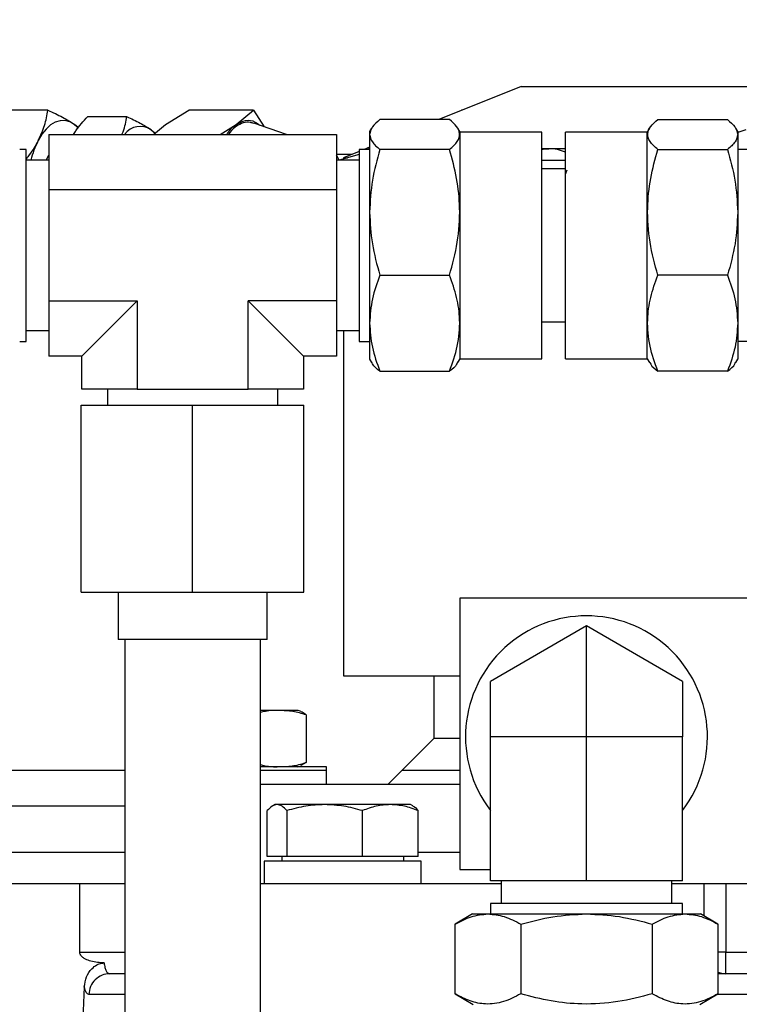
# Model space of a CAD drawing. Extents: x -1917 to 561, y -409 to 1119.
# Drawn here: x -1476 to -1471, y 349 to 355 of the extents above; entities that cross this region are included whole.
import ezdxf

# ---------------------------------------------------------------- set-up
doc = ezdxf.new("R2010")
doc.units = 0
doc.header["$LTSCALE"] = 0.25
doc.header["$MEASUREMENT"] = 0
doc.layers.get('DEFPOINTS').update_dxf_attribs({"linetype": 'CONTINUOUS'})
for name, color, linetype in [('DIM', 11, 'CONTINUOUS'), ('FEEDBACK_INPUT_SHAFT', 200, 'CONTINUOUS'), ('OBJECT', 1, 'CONTINUOUS')]:
    doc.layers.add(name, color=color, linetype=linetype)
doc.styles.add('SIMP', font='SIMPLEX.SHX')
doc.dimstyles.new('FAB', dxfattribs={"dimscale": 0, "dimtxt": 0.1563, "dimasz": 0.18, "dimexe": 0.125, "dimexo": 0.0625, "dimgap": 0.09, "dimtad": 0, "dimtih": 1, "dimtoh": 1, "dimdec": 4, "dimzin": 4, "dimdsep": 46, "dimlunit": 5, "dimtxsty": 'SIMP', "dimcen": 0, "dimclrd": 256, "dimclre": 256, "dimclrt": 256, "dimadec": 0, "dimazin": 0, "dimtfac": 1, "dimtdec": 4, "dimtofl": 0, "dimtmove": 0, "dimatfit": 3, "dimfxl": 0, "dimtolj": 1, "dimtzin": 4, "dimarcsym": 0})

# ---------------------------------------------------------------- blocks, each defined once
blk = doc.blocks.new('*D62')
at = {"layer": 'DEFPOINTS', "color": 0}
for p in [(-1281.8926, 352.7079), (-1507.7824, 200.0983), (-1281.8926, 168.1968)]:
    blk.add_point(p, dxfattribs=at)
at = {"layer": 'DIM', "lineweight": -2}
for p, q in [((-1281.8926, 351.4579), (-1281.8926, 165.6968)), ((-1507.7824, 198.8483), (-1507.7824, 165.6968)), ((-1504.1824, 168.1968), (-1400.1605, 168.1968)), ((-1285.4926, 168.1968), (-1369.6173, 168.1968))]:
    blk.add_line(p, q, dxfattribs=at)
at = {"layer": 'DIM'}
for points in [[(-1504.1824, 168.7968), (-1504.1824, 167.5968), (-1507.7824, 168.1968)], [(-1285.4926, 168.7968), (-1285.4926, 167.5968), (-1281.8926, 168.1968)]]:
    blk.add_solid(points, dxfattribs=at)
at = {"layer": 'DIM', "insert": (-1384.8889, 168.1968), "char_height": 3.126, "attachment_point": 5, "style": 'SIMP'}
blk.add_mtext('\\A1;226 [5738]', dxfattribs=at)
blk = doc.blocks.new('*D47')
at = {"layer": 'DEFPOINTS', "color": 0}
for p in [(-1452.9488, 365.2104), (-1471.3167, 353.4526), (-1452.9488, 345.9784)]:
    blk.add_point(p, dxfattribs=at)
at = {"layer": 'DIM', "lineweight": -2}
for p, q in [((-1471.3167, 354.7026), (-1471.3167, 367.7104)), ((-1452.9488, 347.2284), (-1452.9488, 367.7104)), ((-1471.3167, 365.2104), (-1474.9167, 365.2104)), ((-1456.5488, 365.2104), (-1467.7167, 365.2104))]:
    blk.add_line(p, q, dxfattribs=at)
at = {"layer": 'DIM'}
for points in [[(-1467.7167, 365.8104), (-1467.7167, 364.6104), (-1471.3167, 365.2104)], [(-1456.5488, 365.8104), (-1456.5488, 364.6104), (-1452.9488, 365.2104)]]:
    blk.add_solid(points, dxfattribs=at)
at = {"layer": 'DIM', "insert": (-1486.9134, 365.2104), "char_height": 3.126, "attachment_point": 5, "style": 'SIMP'}
blk.add_mtext('\\A1;18 [467]', dxfattribs=at)

msp = doc.modelspace()

# ---------------------------------------------------------------- linework, layer by layer
at = {"layer": 'FEEDBACK_INPUT_SHAFT'}
msp.add_line((-1473.0908, 354.80705), (-1473.09584, 354.80705), dxfattribs=at)
at = {"layer": 'OBJECT'}
for p, q in [((-1472.72697, 354.95258), (-1473.23583, 354.74903)), ((-1475.64525, 354.80705), (-1476.1114, 354.80705)), ((-1474.92033, 354.71838), (-1474.77723, 354.80786)), ((-1474.3776, 354.80786), (-1474.77723, 354.80786)), ((-1474.48502, 354.71838), (-1474.3776, 354.80786)), ((-1474.3776, 354.80786), (-1474.31276, 354.70446)), ((-1475.45847, 354.70066), (-1475.48125, 354.71947)), ((-1475.48125, 354.71947), (-1475.45667, 354.69902)), ((-1475.4, 354.7677), (-1475.15987, 354.7677)), ((-1474.99391, 354.6571), (-1474.92033, 354.71838)), ((-1474.58303, 354.6571), (-1474.48502, 354.71838)), ((-1474.17515, 354.6571), (-1474.37665, 354.72645)), ((-1473.16927, 354.74903), (-1473.59895, 354.74903)), ((-1471.88533, 354.74903), (-1471.45565, 354.74903)), ((-1475.64013, 354.6571), (-1475.64014, 354.31537)), ((-1475.64013, 354.6571), (-1473.86639, 354.6571)), ((-1475.00758, 354.68639), (-1474.98585, 354.66836)), ((-1475.00758, 354.68639), (-1474.98315, 354.66606)), ((-1473.86639, 354.6571), (-1473.8664, 354.31537)), ((-1473.65011, 354.69544), (-1473.66164, 354.67547)), ((-1473.10456, 354.67196), (-1473.11811, 354.69545)), ((-1472.60012, 354.67196), (-1473.10456, 354.67196)), ((-1471.95004, 354.67196), (-1472.45448, 354.67196)), ((-1471.93648, 354.69545), (-1471.95004, 354.67196)), ((-1471.39296, 354.67547), (-1471.40448, 354.69544)), ((-1471.34303, 354.68679), (-1471.39296, 354.66961)), ((-1475.77941, 354.56553), (-1475.81905, 354.56554)), ((-1475.65611, 354.49896), (-1475.64013, 354.52922)), ((-1473.77149, 354.53477), (-1473.86639, 354.53477)), ((-1473.72712, 354.53462), (-1473.84883, 354.49896)), ((-1473.72712, 354.55252), (-1473.82358, 354.51393)), ((-1473.66163, 354.56554), (-1473.72713, 354.56553)), ((-1473.66164, 354.57871), (-1473.69457, 354.56554)), ((-1473.66164, 354.57484), (-1473.67115, 354.56554)), ((-1473.16927, 354.5654), (-1473.59895, 354.5654)), ((-1472.5564, 354.56959), (-1472.60011, 354.56959)), ((-1472.45448, 354.56959), (-1472.5564, 354.56959)), ((-1471.88533, 354.5654), (-1471.45565, 354.5654)), ((-1471.19008, 354.56458), (-1471.39296, 354.56458)), ((-1475.64014, 354.49896), (-1475.77941, 354.49896)), ((-1473.72713, 354.49896), (-1473.86639, 354.49896)), ((-1473.82358, 354.51393), (-1473.82358, 354.50636)), ((-1473.72712, 354.50265), (-1473.72989, 354.49896)), ((-1472.60011, 354.49995), (-1472.45449, 354.49995)), ((-1472.45448, 354.44474), (-1472.60011, 354.44474)), ((-1472.45347, 354.41305), (-1472.44458, 354.4389)), ((-1473.8664, 354.31537), (-1475.64014, 354.31537)), ((-1475.64014, 354.31537), (-1475.64013, 353.6319)), ((-1473.8664, 354.31537), (-1473.86639, 353.6319)), ((-1473.59895, 353.79), (-1473.16927, 353.79)), ((-1471.45565, 353.79), (-1471.88533, 353.79)), ((-1475.64013, 353.6319), (-1475.64014, 353.29017)), ((-1475.64013, 353.6319), (-1475.095, 353.6319)), ((-1475.43674, 353.29017), (-1475.095, 353.6319)), ((-1475.095, 353.6319), (-1475.095, 353.08676)), ((-1473.86639, 353.6319), (-1474.41153, 353.6319)), ((-1474.41153, 353.08676), (-1474.41153, 353.6319)), ((-1474.41153, 353.6319), (-1474.0698, 353.29017)), ((-1473.86639, 353.6319), (-1473.86639, 353.29017)), ((-1472.60012, 353.50253), (-1472.45449, 353.50253)), ((-1475.77941, 353.44831), (-1475.64014, 353.44831)), ((-1473.86639, 353.44831), (-1473.72712, 353.44831)), ((-1473.82358, 353.44831), (-1473.82358, 351.32059)), ((-1475.81905, 353.38174), (-1475.77941, 353.38174)), ((-1473.72713, 353.38174), (-1473.66163, 353.38174)), ((-1471.39296, 353.38269), (-1471.19008, 353.38269)), ((-1475.43674, 353.29017), (-1475.64014, 353.29017)), ((-1475.43673, 353.08676), (-1475.43674, 353.29017)), ((-1473.86639, 353.29017), (-1474.0698, 353.29017)), ((-1474.0698, 353.29017), (-1474.0698, 353.08676)), ((-1473.66164, 353.2718), (-1473.65011, 353.25184)), ((-1473.11811, 353.25183), (-1473.10455, 353.27531)), ((-1473.10455, 353.27531), (-1472.60011, 353.27531)), ((-1472.45448, 353.27531), (-1471.95004, 353.27531)), ((-1471.95004, 353.27531), (-1471.93648, 353.25182)), ((-1471.40448, 353.25184), (-1471.39296, 353.2718)), ((-1473.59895, 353.19824), (-1473.16927, 353.19824)), ((-1471.45565, 353.19824), (-1471.88533, 353.19824)), ((-1475.095, 353.08676), (-1475.43673, 353.08676)), ((-1475.27859, 353.08676), (-1475.27859, 352.98868)), ((-1475.095, 353.08676), (-1474.41153, 353.08676)), ((-1474.0698, 353.08676), (-1474.41153, 353.08676)), ((-1474.22794, 352.98868), (-1474.22794, 353.08676)), ((-1475.43978, 351.83552), (-1475.43978, 352.98868)), ((-1475.43978, 352.98868), (-1475.4394, 352.98868)), ((-1475.4394, 351.83552), (-1475.4394, 352.98868)), ((-1475.4394, 352.98868), (-1474.75288, 352.98868)), ((-1474.75289, 351.83552), (-1474.75288, 352.98868)), ((-1474.75288, 352.98868), (-1474.06675, 352.98868)), ((-1474.06675, 351.83552), (-1474.06675, 352.98868)), ((-1475.43978, 351.83552), (-1475.4394, 351.83552)), ((-1475.4394, 351.83552), (-1474.75289, 351.83552)), ((-1475.21286, 351.83552), (-1475.21286, 351.54526)), ((-1474.75289, 351.83552), (-1474.06675, 351.83552)), ((-1474.29367, 351.54526), (-1474.29367, 351.83552)), ((-1473.10563, 351.79871), (-1473.10564, 350.12747)), ((-1470.9003, 351.79871), (-1473.10563, 351.79871)), ((-1472.32504, 351.62806), (-1472.91693, 351.28632)), ((-1471.73313, 351.28632), (-1472.32504, 351.62806)), ((-1475.17107, 351.54526), (-1475.17108, 343.01121)), ((-1474.33545, 343.01121), (-1474.33545, 351.54526)), ((-1473.2665, 351.32059), (-1473.2665, 350.93497)), ((-1474.05253, 351.08001), (-1474.05254, 350.78754)), ((-1473.2665, 350.93497), (-1473.54762, 350.65384)), ((-1472.91693, 350.05772), (-1472.91693, 350.94459)), ((-1472.32503, 350.94459), (-1472.91693, 350.94459)), ((-1472.32503, 350.05772), (-1472.32503, 350.94459)), ((-1471.73313, 350.94459), (-1472.32503, 350.94459)), ((-1471.73313, 350.05772), (-1471.73313, 350.94459)), ((-1474.05254, 350.78754), (-1474.08597, 350.76754)), ((-1473.92832, 350.65384), (-1473.92832, 350.75969)), ((-1474.33545, 350.65384), (-1473.10564, 350.65384)), ((-1474.24574, 350.52719), (-1474.26, 350.51896)), ((-1473.39585, 350.51896), (-1473.41012, 350.52719)), ((-1474.29299, 350.20687), (-1474.29298, 350.48987)), ((-1474.17162, 350.48987), (-1474.17163, 350.20687)), ((-1473.70657, 350.20687), (-1473.70657, 350.48987)), ((-1473.36287, 350.20687), (-1473.36287, 350.48987)), ((-1480.23001, 350.23293), (-1475.17107, 350.23293)), ((-1473.36287, 350.23293), (-1473.10564, 350.23293)), ((-1474.31123, 350.17901), (-1474.31123, 350.03974)), ((-1474.17163, 350.20687), (-1474.29299, 350.20687)), ((-1474.20396, 350.20687), (-1474.20396, 350.17901)), ((-1473.70657, 350.20687), (-1474.17163, 350.20687)), ((-1473.36287, 350.20687), (-1473.70657, 350.20687)), ((-1473.4519, 350.17901), (-1473.4519, 350.20687)), ((-1473.34383, 350.03974), (-1473.34383, 350.17901)), ((-1473.10564, 350.12747), (-1472.91693, 350.12747)), ((-1475.44873, 349.61858), (-1475.44872, 350.03974)), ((-1475.17107, 350.03974), (-1475.44872, 350.03974)), ((-1472.32503, 350.05772), (-1472.91693, 350.05772)), ((-1472.85036, 350.05772), (-1472.85036, 349.91845)), ((-1471.73313, 350.05772), (-1472.32503, 350.05772)), ((-1471.79971, 349.91845), (-1471.79971, 350.05772)), ((-1471.59942, 349.83924), (-1471.59942, 350.03974)), ((-1468.92883, 350.03974), (-1471.46596, 350.03974)), ((-1471.46596, 350.03974), (-1471.46596, 349.61858)), ((-1472.91693, 349.91845), (-1472.91693, 349.85296)), ((-1471.73314, 349.85296), (-1471.73314, 349.91845)), ((-1473.02687, 349.85296), (-1473.13545, 349.79028)), ((-1471.51463, 349.79028), (-1471.6232, 349.85296)), ((-1473.13545, 349.36059), (-1473.13545, 349.79028)), ((-1472.73024, 349.79028), (-1472.73024, 349.36059)), ((-1471.91983, 349.79028), (-1471.91983, 349.36059)), ((-1471.51463, 349.79028), (-1471.51463, 349.36059)), ((-1475.44873, 349.61858), (-1475.17107, 349.61858)), ((-1471.46596, 349.61858), (-1468.89818, 349.61858)), ((-1475.17107, 349.48489), (-1475.26271, 349.48489)), ((-1475.42075, 349.40318), (-1475.44524, 348.86987)), ((-1473.13545, 349.36059), (-1473.02336, 349.29588)), ((-1471.62671, 349.29588), (-1471.51463, 349.36059))]:
    msp.add_line(p, q, dxfattribs=at)
at = {"layer": 'OBJECT', "flags": 128}
for points in [[(-1472.72697, 354.95258), (-1472.71924, 354.95258), (-1472.69615, 354.95258), (-1472.65794, 354.95258), (-1472.60504, 354.95258), (-1472.53803, 354.95258), (-1472.45763, 354.95258), (-1472.36474, 354.95258), (-1472.26036, 354.95258), (-1472.14564, 354.95258), (-1472.02184, 354.95258), (-1471.89032, 354.95258), (-1471.75251, 354.95258), (-1471.60992, 354.95258), (-1471.46412, 354.95258), (-1471.31671, 354.95258)], [(-1475.48125, 354.71947), (-1475.51025, 354.73531), (-1475.53997, 354.74295), (-1475.5699, 354.74226), (-1475.59953, 354.73325), (-1475.62837, 354.71608), (-1475.6559, 354.69105), (-1475.68165, 354.65857), (-1475.7052, 354.61921)], [(-1473.66164, 354.67547), (-1473.66163, 354.67213), (-1473.66164, 354.65721)], [(-1473.66164, 354.65721), (-1473.66164, 354.63061), (-1473.66164, 354.59276), (-1473.66164, 354.54432), (-1473.66164, 354.48612), (-1473.66164, 354.41914), (-1473.66163, 354.34455), (-1473.66164, 354.2636), (-1473.66164, 354.1777)], [(-1473.10455, 354.48355), (-1473.10456, 354.54897), (-1473.10455, 354.60153), (-1473.10455, 354.64007), (-1473.10456, 354.66372), (-1473.10456, 354.67195), (-1473.10456, 354.67196)], [(-1472.60011, 354.48355), (-1472.60011, 354.54897), (-1472.60011, 354.60153), (-1472.60011, 354.64007), (-1472.60012, 354.66372), (-1472.60012, 354.67196), (-1472.60012, 354.67196)], [(-1472.45448, 354.48355), (-1472.45449, 354.54897), (-1472.45448, 354.60153), (-1472.45448, 354.64007), (-1472.45448, 354.66372), (-1472.45448, 354.67196), (-1472.45448, 354.67196)], [(-1471.95004, 354.48355), (-1471.95004, 354.54897), (-1471.95004, 354.60153), (-1471.95004, 354.64007), (-1471.95004, 354.66372), (-1471.95003, 354.67196), (-1471.95004, 354.67196)], [(-1471.39296, 354.67547), (-1471.39295, 354.67213), (-1471.39296, 354.65721)], [(-1471.39296, 354.65721), (-1471.39295, 354.63061), (-1471.39296, 354.59276), (-1471.39296, 354.54432), (-1471.39296, 354.48612), (-1471.39296, 354.41914), (-1471.39295, 354.34455), (-1471.39296, 354.2636), (-1471.39296, 354.1777)], [(-1475.77941, 353.38174), (-1475.77941, 353.38981), (-1475.77941, 353.41381), (-1475.77941, 353.45308), (-1475.77941, 353.50654), (-1475.7794, 353.57275), (-1475.77941, 353.6499), (-1475.7794, 353.73587), (-1475.77941, 353.82833), (-1475.77941, 353.92476), (-1475.77941, 354.02251), (-1475.7794, 354.11894), (-1475.77941, 354.2114), (-1475.77941, 354.29737), (-1475.77941, 354.37452), (-1475.77941, 354.44073), (-1475.7794, 354.4942), (-1475.7794, 354.53346), (-1475.7794, 354.55746), (-1475.77941, 354.56553), (-1475.77941, 354.56553)], [(-1473.84919, 354.49806), (-1473.85832, 354.51597), (-1473.86639, 354.52968)], [(-1473.72713, 354.56553), (-1473.72712, 354.55746), (-1473.72712, 354.53346), (-1473.72712, 354.4942), (-1473.72712, 354.44073), (-1473.72713, 354.37452), (-1473.72712, 354.29737), (-1473.72713, 354.2114), (-1473.72712, 354.11894), (-1473.72712, 354.02252), (-1473.72713, 353.92476), (-1473.72712, 353.82833), (-1473.72712, 353.73587), (-1473.72712, 353.6499), (-1473.72712, 353.57275), (-1473.72712, 353.50654), (-1473.72712, 353.45308), (-1473.72713, 353.41381), (-1473.72712, 353.38981), (-1473.72713, 353.38174), (-1473.72713, 353.38174)], [(-1472.60012, 354.56565), (-1472.59252, 354.56691), (-1472.5564, 354.56959)], [(-1473.82358, 354.51393), (-1473.8216, 354.51393), (-1473.80587, 354.51393), (-1473.79772, 354.51393)], [(-1473.10455, 353.27531), (-1473.10456, 353.28268), (-1473.10456, 353.30548), (-1473.10456, 353.34321), (-1473.10456, 353.39501), (-1473.10456, 353.45974), (-1473.10456, 353.53596), (-1473.10455, 353.62195), (-1473.10455, 353.71579), (-1473.10456, 353.8154), (-1473.10456, 353.91854), (-1473.10456, 354.02291), (-1473.10456, 354.12618), (-1473.10456, 354.22604), (-1473.10455, 354.32027), (-1473.10456, 354.40675), (-1473.10455, 354.48355)], [(-1472.60011, 353.27531), (-1472.60011, 353.28268), (-1472.60011, 353.30548), (-1472.60012, 353.3432), (-1472.60011, 353.39501), (-1472.60011, 353.45975), (-1472.60012, 353.53596), (-1472.60011, 353.62195), (-1472.60011, 353.71579), (-1472.60011, 353.8154), (-1472.60011, 353.91854), (-1472.60012, 354.02291), (-1472.60011, 354.12618), (-1472.60011, 354.22604), (-1472.60011, 354.32027), (-1472.60012, 354.40675), (-1472.60011, 354.48355)], [(-1472.45448, 353.27531), (-1472.45448, 353.28268), (-1472.45448, 353.30548), (-1472.45448, 353.3432), (-1472.45449, 353.39501), (-1472.45448, 353.45975), (-1472.45449, 353.53596), (-1472.45448, 353.62195), (-1472.45448, 353.71579), (-1472.45449, 353.8154), (-1472.45448, 353.91854), (-1472.45449, 354.02291), (-1472.45448, 354.12618), (-1472.45449, 354.22604), (-1472.45448, 354.32027), (-1472.45448, 354.40675), (-1472.45448, 354.48355)], [(-1471.95004, 353.27531), (-1471.95004, 353.28268), (-1471.95004, 353.30548), (-1471.95004, 353.34321), (-1471.95004, 353.39501), (-1471.95004, 353.45975), (-1471.95004, 353.53596), (-1471.95004, 353.62195), (-1471.95004, 353.71579), (-1471.95004, 353.8154), (-1471.95004, 353.91854), (-1471.95004, 354.02291), (-1471.95004, 354.12618), (-1471.95004, 354.22604), (-1471.95004, 354.32027), (-1471.95004, 354.40675), (-1471.95004, 354.48355)], [(-1473.66164, 354.1777), (-1473.66164, 354.0883), (-1473.66164, 353.99694), (-1473.66164, 353.90519), (-1473.66164, 353.8146), (-1473.66164, 353.72674), (-1473.66164, 353.6431), (-1473.66164, 353.56511), (-1473.66164, 353.49412)], [(-1471.39296, 354.1777), (-1471.39296, 354.0883), (-1471.39296, 353.99694), (-1471.39296, 353.90519), (-1471.39296, 353.8146), (-1471.39296, 353.72674), (-1471.39296, 353.6431), (-1471.39296, 353.56511), (-1471.39296, 353.49412)], [(-1473.66164, 353.49412), (-1473.66164, 353.43133), (-1473.66164, 353.37782), (-1473.66163, 353.3345), (-1473.66163, 353.30212), (-1473.66164, 353.28123), (-1473.66164, 353.27219), (-1473.66164, 353.2718)], [(-1471.39296, 353.49412), (-1471.39296, 353.43133), (-1471.39296, 353.37782), (-1471.39295, 353.3345), (-1471.39295, 353.30212), (-1471.39296, 353.28123), (-1471.39296, 353.27219), (-1471.39296, 353.2718)], [(-1472.32503, 350.94459), (-1472.32503, 351.05151), (-1472.32504, 351.15579), (-1472.32503, 351.25488), (-1472.32503, 351.34632), (-1472.32503, 351.42787), (-1472.32503, 351.49753), (-1472.32504, 351.55356), (-1472.32503, 351.5946), (-1472.32503, 351.61964), (-1472.32504, 351.62806)], [(-1474.29367, 351.54526), (-1474.29572, 351.54526), (-1474.31145, 351.54526), (-1474.34223, 351.54526), (-1474.38701, 351.54526), (-1474.44426, 351.54526), (-1474.51204, 351.54526), (-1474.58802, 351.54526), (-1474.66964, 351.54526), (-1474.7541, 351.54526), (-1474.83854, 351.54526), (-1474.92007, 351.54526), (-1474.99592, 351.54526), (-1475.06351, 351.54526), (-1475.12053, 351.54526), (-1475.16504, 351.54526), (-1475.19554, 351.54526), (-1475.21097, 351.54526), (-1475.21286, 351.54526)], [(-1473.82358, 351.32059), (-1473.81905, 351.32059), (-1473.79916, 351.32059), (-1473.76357, 351.32059), (-1473.71249, 351.32059), (-1473.64627, 351.32059), (-1473.5653, 351.32059), (-1473.47011, 351.32059), (-1473.3613, 351.32059), (-1473.23955, 351.32059), (-1473.10564, 351.32059)], [(-1472.91693, 350.94459), (-1472.91693, 351.01126), (-1472.91693, 351.07537), (-1472.91693, 351.13445), (-1472.91693, 351.18623), (-1472.91693, 351.22873), (-1472.91694, 351.26031), (-1472.91693, 351.27976), (-1472.91693, 351.28632)], [(-1471.73313, 351.28632), (-1471.73314, 351.27976), (-1471.73313, 351.26031), (-1471.73313, 351.22873), (-1471.73314, 351.18623), (-1471.73313, 351.13445), (-1471.73313, 351.07537), (-1471.73314, 351.01126), (-1471.73313, 350.94459)], [(-1474.10656, 351.10786), (-1474.11362, 351.10786), (-1474.13625, 351.10786), (-1474.17364, 351.10786), (-1474.22434, 351.10786), (-1474.28639, 351.10786), (-1474.33545, 351.10786)], [(-1473.10564, 350.93497), (-1473.1174, 350.93497), (-1473.17266, 350.93497), (-1473.21719, 350.93497), (-1473.2484, 350.93497), (-1473.26447, 350.93497), (-1473.2665, 350.93497)], [(-1476.46249, 350.74008), (-1475.17107, 350.74007)], [(-1473.92832, 350.75969), (-1473.93033, 350.75969), (-1473.94641, 350.75969), (-1473.97815, 350.75969), (-1474.02465, 350.75969), (-1474.08466, 350.75969), (-1474.15655, 350.75969), (-1474.23835, 350.75969), (-1474.32783, 350.75969), (-1474.33545, 350.75969)], [(-1474.33545, 350.74005), (-1473.92832, 350.74005)], [(-1473.46142, 350.74004), (-1473.10564, 350.74004)], [(-1474.2323, 350.52719), (-1474.24257, 350.52719), (-1474.24574, 350.52719)], [(-1473.9391, 350.52719), (-1473.99072, 350.52719), (-1474.03955, 350.52719), (-1474.08477, 350.52719), (-1474.12558, 350.52719), (-1474.16131, 350.52719), (-1474.19132, 350.52719), (-1474.21513, 350.52719), (-1474.2323, 350.52719)], [(-1473.53472, 350.52719), (-1473.57609, 350.52719), (-1473.62175, 350.52719), (-1473.67094, 350.52719), (-1473.72283, 350.52719), (-1473.77651, 350.52719), (-1473.83107, 350.52719), (-1473.88558, 350.52719), (-1473.9391, 350.52719)], [(-1473.41012, 350.52719), (-1473.41013, 350.52719), (-1473.41411, 350.52719), (-1473.42517, 350.52719), (-1473.44313, 350.52719), (-1473.46768, 350.52719), (-1473.49838, 350.52719), (-1473.53472, 350.52719)], [(-1475.17108, 350.51716), (-1475.35529, 350.51716), (-1475.60592, 350.51716), (-1475.84653, 350.51716), (-1476.07655, 350.51716), (-1476.29547, 350.51716), (-1476.50276, 350.51716), (-1476.69793, 350.51716), (-1476.88054, 350.51716), (-1476.93835, 350.51716)], [(-1473.34383, 350.17901), (-1473.35177, 350.17901), (-1473.37534, 350.17901), (-1473.41376, 350.17901), (-1473.46578, 350.17901), (-1473.52969, 350.17901), (-1473.60338, 350.17901), (-1473.68445, 350.17901), (-1473.77022, 350.17901), (-1473.85789, 350.17901), (-1473.94456, 350.17901), (-1474.02743, 350.17901), (-1474.10373, 350.17901), (-1474.17099, 350.17901), (-1474.22698, 350.17901), (-1474.26988, 350.17901), (-1474.29827, 350.17901), (-1474.31123, 350.17901)], [(-1475.44872, 350.03974), (-1475.54962, 350.03974), (-1475.64458, 350.03974), (-1475.73147, 350.03974), (-1475.80829, 350.03974), (-1475.87331, 350.03974), (-1475.92506, 350.03974), (-1475.96235, 350.03974), (-1475.98433, 350.03974), (-1475.99062, 350.03974)], [(-1472.85036, 350.03974), (-1473.00879, 350.03974), (-1473.2455, 350.03974), (-1473.47439, 350.03974), (-1473.69454, 350.03974), (-1473.90503, 350.03974), (-1474.10503, 350.03974), (-1474.29372, 350.03974), (-1474.33545, 350.03974)], [(-1471.59942, 350.03974), (-1471.60941, 350.03974), (-1471.62766, 350.03974), (-1471.65397, 350.03974), (-1471.6881, 350.03974), (-1471.72969, 350.03974), (-1471.77833, 350.03974), (-1471.79971, 350.03974)], [(-1471.46596, 350.03974), (-1471.49091, 350.03974), (-1471.51499, 350.03974), (-1471.53735, 350.03974), (-1471.55721, 350.03974), (-1471.57386, 350.03974), (-1471.58672, 350.03974), (-1471.59534, 350.03974), (-1471.59942, 350.03974)], [(-1471.73314, 349.91845), (-1471.73516, 349.91845), (-1471.75124, 349.91845), (-1471.78299, 349.91845), (-1471.82951, 349.91845), (-1471.88956, 349.91845), (-1471.96148, 349.91845), (-1472.04332, 349.91845), (-1472.13285, 349.91845), (-1472.22761, 349.91845), (-1472.32503, 349.91845), (-1472.42246, 349.91845), (-1472.51722, 349.91845), (-1472.60674, 349.91845), (-1472.68859, 349.91845), (-1472.76051, 349.91845), (-1472.82055, 349.91845), (-1472.86707, 349.91845), (-1472.89882, 349.91845), (-1472.91491, 349.91845), (-1472.91693, 349.91845)], [(-1473.02687, 349.85296), (-1473.02086, 349.85296), (-1473.00295, 349.85296), (-1472.97344, 349.85296), (-1472.93284, 349.85296)], [(-1472.93284, 349.85296), (-1472.88184, 349.85296), (-1472.8213, 349.85296), (-1472.75228, 349.85296), (-1472.67595, 349.85296), (-1472.59361, 349.85296), (-1472.50668, 349.85296), (-1472.41664, 349.85296), (-1472.32504, 349.85296)], [(-1472.32504, 349.85296), (-1472.23342, 349.85296), (-1472.14339, 349.85296), (-1472.05645, 349.85296), (-1471.97412, 349.85296), (-1471.89778, 349.85296), (-1471.82876, 349.85296), (-1471.76823, 349.85296), (-1471.71722, 349.85296)], [(-1471.71722, 349.85296), (-1471.67662, 349.85296), (-1471.64711, 349.85296), (-1471.6292, 349.85296), (-1471.6232, 349.85296)], [(-1471.46596, 349.61858), (-1471.49092, 349.61858), (-1471.51462, 349.61858)], [(-1471.51463, 349.49407), (-1471.49207, 349.48745), (-1471.46604, 349.48489)], [(-1475.17107, 349.35702), (-1475.20245, 349.35702), (-1475.26001, 349.35702), (-1475.31108, 349.35702), (-1475.3556, 349.35702), (-1475.39347, 349.35702)], [(-1469.21028, 349.35702), (-1469.43683, 349.35702), (-1469.6706, 349.35702), (-1469.9107, 349.35702), (-1470.15618, 349.35702), (-1470.40612, 349.35702), (-1470.65956, 349.35702), (-1470.91553, 349.35702), (-1471.17303, 349.35702), (-1471.43108, 349.35702), (-1471.52082, 349.35702)]]:
    msp.add_lwpolyline(points, dxfattribs=at)
at = {"layer": 'OBJECT'}
for centre, radius, start, end in [((-1475.07507, 354.58785), 0.11943, 55.591899, 144.560285), ((-1475.16593, 354.34541), 0.6048, 153.081986, 165.291768), ((-1472.55683, 354.3209), 0.24869, 65.697567, 89.901546), ((-1472.32503, 350.94459), 0.7457, 322.537349, 217.462651), ((-1474.18156, 350.82229), 0.29525, 71.089755, 75.285636), ((-1474.18156, 351.04526), 0.29525, 284.714364, 288.980816), ((-1524.62039, 349.58597), 53.15445, 359.89104, 0.035156)]:
    msp.add_arc(centre, radius, start, end, dxfattribs=at)
for points, knots in [([(-1475.7052, 354.61921), (-1475.69065, 354.65068), (-1475.66123, 354.71433), (-1475.65062, 354.77592), (-1475.64525, 354.80705)], [0, 0, 0, 0, 0.4945102, 1, 1, 1, 1]), ([(-1475.64525, 354.80705), (-1475.61412, 354.79283), (-1475.55127, 354.76412), (-1475.50473, 354.73445), (-1475.48125, 354.71947)], [0, 0, 0, 0, 0.49546081, 1, 1, 1, 1]), ([(-1475.48674, 354.6571), (-1475.48195, 354.66492), (-1475.45893, 354.70251), (-1475.42605, 354.73889), (-1475.4, 354.7677)], [0, 0, 0, 0, 0.2078522, 1, 1, 1, 1]), ([(-1475.18854, 354.6571), (-1475.18601, 354.66287), (-1475.16955, 354.70047), (-1475.16431, 354.73688), (-1475.15987, 354.7677)], [0, 0, 0, 0, 0.1534485, 1, 1, 1, 1]), ([(-1475.15987, 354.7677), (-1475.13096, 354.7545), (-1475.07261, 354.72784), (-1475.02939, 354.70029), (-1475.00758, 354.68639)], [0, 0, 0, 0, 0.4954499, 1, 1, 1, 1]), ([(-1474.54162, 354.6571), (-1474.54065, 354.65893), (-1474.52476, 354.68889), (-1474.50426, 354.7041), (-1474.48502, 354.71838)], [0, 0, 0, 0, 0.06094187, 1, 1, 1, 1]), ([(-1474.48336, 354.70782), (-1474.49726, 354.69723), (-1474.51438, 354.68419), (-1474.52889, 354.66138), (-1474.53161, 354.6571)], [0, 0, 0, 0, 0.8123574, 1, 1, 1, 1]), ([(-1474.48502, 354.71838), (-1474.46566, 354.72853), (-1474.42693, 354.74882), (-1474.37585, 354.74381), (-1474.34796, 354.72097), (-1474.33869, 354.71339)], [0, 0, 0, 0, 0.4004187, 0.800844, 1, 1, 1, 1]), ([(-1474.37677, 354.72419), (-1474.38343, 354.72696), (-1474.40445, 354.7357), (-1474.44099, 354.73194), (-1474.46924, 354.71586), (-1474.48336, 354.70782)], [0, 0, 0, 0, 0.1882075, 0.5941148, 1, 1, 1, 1]), ([(-1473.59895, 354.74903), (-1473.61647, 354.73412), (-1473.65183, 354.70403), (-1473.65835, 354.67291), (-1473.66164, 354.65721)], [0, 0, 0, 0, 0.4954584, 1, 1, 1, 1]), ([(-1473.16927, 354.5654), (-1473.15116, 354.58134), (-1473.11456, 354.61356), (-1473.10117, 354.6613), (-1473.12082, 354.70694), (-1473.15302, 354.73492), (-1473.16927, 354.74903)], [0, 0, 0, 0, 0.2646112, 0.5349636, 0.765351, 1, 1, 1, 1]), ([(-1471.88533, 354.5654), (-1471.90344, 354.58134), (-1471.94004, 354.61356), (-1471.95342, 354.6613), (-1471.93378, 354.70694), (-1471.90158, 354.73492), (-1471.88533, 354.74903)], [0, 0, 0, 0, 0.2646111, 0.5349636, 0.7653502, 1, 1, 1, 1]), ([(-1471.45565, 354.74903), (-1471.43813, 354.73412), (-1471.40277, 354.70403), (-1471.39625, 354.67291), (-1471.39296, 354.65721)], [0, 0, 0, 0, 0.4954593, 1, 1, 1, 1]), ([(-1473.66164, 354.65721), (-1473.65848, 354.64183), (-1473.65209, 354.61072), (-1473.6168, 354.58061), (-1473.59895, 354.5654)], [0, 0, 0, 0, 0.4945108, 1, 1, 1, 1]), ([(-1471.39296, 354.65721), (-1471.39612, 354.64183), (-1471.4025, 354.61072), (-1471.4378, 354.58061), (-1471.45565, 354.5654)], [0, 0, 0, 0, 0.4945084, 1, 1, 1, 1]), ([(-1475.7052, 354.61921), (-1475.72137, 354.58986), (-1475.74209, 354.55227), (-1475.77269, 354.51585), (-1475.77941, 354.50786)], [0, 0, 0, 0, 0.7806208, 1, 1, 1, 1]), ([(-1473.59895, 354.5654), (-1473.61647, 354.50243), (-1473.65183, 354.37535), (-1473.65835, 354.24398), (-1473.66164, 354.1777)], [0, 0, 0, 0, 0.4954579, 1, 1, 1, 1]), ([(-1473.16927, 353.79), (-1473.15116, 353.8573), (-1473.11456, 353.99336), (-1473.10117, 354.19495), (-1473.12082, 354.38765), (-1473.15302, 354.50579), (-1473.16927, 354.5654)], [0, 0, 0, 0, 0.2646119, 0.5349654, 0.7653512, 1, 1, 1, 1]), ([(-1471.88533, 353.79), (-1471.90344, 353.8573), (-1471.94003, 353.99336), (-1471.95342, 354.19495), (-1471.93378, 354.38765), (-1471.90158, 354.50579), (-1471.88533, 354.5654)], [0, 0, 0, 0, 0.2646122, 0.5349649, 0.7653518, 1, 1, 1, 1]), ([(-1471.45565, 354.5654), (-1471.43812, 354.50243), (-1471.40275, 354.37535), (-1471.39624, 354.24398), (-1471.39296, 354.1777)], [0, 0, 0, 0, 0.4954603, 1, 1, 1, 1]), ([(-1473.66164, 354.1777), (-1473.65848, 354.11274), (-1473.65209, 353.98137), (-1473.6168, 353.85425), (-1473.59895, 353.79)], [0, 0, 0, 0, 0.4945135, 1, 1, 1, 1]), ([(-1471.39296, 354.1777), (-1471.39612, 354.11274), (-1471.40251, 353.98137), (-1471.43781, 353.85425), (-1471.45565, 353.79)], [0, 0, 0, 0, 0.4945146, 1, 1, 1, 1]), ([(-1473.59895, 353.79), (-1473.61647, 353.74195), (-1473.65184, 353.64496), (-1473.65835, 353.5447), (-1473.66164, 353.49412)], [0, 0, 0, 0, 0.495455, 1, 1, 1, 1]), ([(-1473.16927, 353.19824), (-1473.15116, 353.2496), (-1473.11456, 353.35344), (-1473.10116, 353.50729), (-1473.12082, 353.65435), (-1473.15302, 353.74451), (-1473.16927, 353.79)], [0, 0, 0, 0, 0.2646116, 0.5349658, 0.7653529, 1, 1, 1, 1]), ([(-1471.88533, 353.19824), (-1471.90344, 353.2496), (-1471.94004, 353.35344), (-1471.95342, 353.50729), (-1471.93378, 353.65435), (-1471.90158, 353.74451), (-1471.88533, 353.79)], [0, 0, 0, 0, 0.2646125, 0.5349671, 0.7653534, 1, 1, 1, 1]), ([(-1471.45565, 353.79), (-1471.43812, 353.74195), (-1471.40275, 353.64496), (-1471.39624, 353.5447), (-1471.39296, 353.49412)], [0, 0, 0, 0, 0.4954579, 1, 1, 1, 1]), ([(-1473.66164, 353.49412), (-1473.65848, 353.44454), (-1473.65209, 353.34429), (-1473.61679, 353.24728), (-1473.59895, 353.19824)], [0, 0, 0, 0, 0.4945106, 1, 1, 1, 1]), ([(-1471.39296, 353.49412), (-1471.39612, 353.44454), (-1471.40251, 353.34428), (-1471.4378, 353.24728), (-1471.45565, 353.19824)], [0, 0, 0, 0, 0.4945089, 1, 1, 1, 1]), ([(-1473.59895, 353.19824), (-1473.61803, 353.2131), (-1473.64119, 353.23112), (-1473.64702, 353.24976), (-1473.64804, 353.25303)], [0, 0, 0, 0, 0.8241744, 1, 1, 1, 1]), ([(-1473.12023, 353.25304), (-1473.12175, 353.24896), (-1473.12869, 353.23034), (-1473.15148, 353.21231), (-1473.16927, 353.19824)], [0, 0, 0, 0, 0.21941155, 1, 1, 1, 1]), ([(-1471.93437, 353.25304), (-1471.93285, 353.24896), (-1471.92591, 353.23034), (-1471.90312, 353.21231), (-1471.88533, 353.19824)], [0, 0, 0, 0, 0.2194131, 1, 1, 1, 1]), ([(-1471.45565, 353.19824), (-1471.43656, 353.2131), (-1471.41339, 353.23112), (-1471.40758, 353.24976), (-1471.40656, 353.25304)], [0, 0, 0, 0, 0.8241776, 1, 1, 1, 1]), ([(-1474.05253, 351.08001), (-1474.08003, 351.08831), (-1474.13562, 351.10509), (-1474.21983, 351.10702), (-1474.28702, 351.10677), (-1474.32469, 351.09671), (-1474.33546, 351.09384)], [0, 0, 0, 0, 0.2952237, 0.5968721, 0.8847902, 1, 1, 1, 1]), ([(-1474.08604, 351.10073), (-1474.08327, 351.10007), (-1474.07195, 351.09738), (-1474.06089, 351.08748), (-1474.05253, 351.08001)], [0, 0, 0, 0, 0.244619, 1, 1, 1, 1]), ([(-1474.33545, 350.77369), (-1474.32598, 350.77105), (-1474.28837, 350.76058), (-1474.22235, 350.76026), (-1474.13882, 350.76349), (-1474.08241, 350.7758), (-1474.05412, 350.78692), (-1474.05254, 350.78754)], [0, 0, 0, 0, 0.1015007, 0.4031153, 0.691018, 0.9827375, 1, 1, 1, 1]), ([(-1474.2323, 350.52719), (-1474.24247, 350.52531), (-1474.26304, 350.52151), (-1474.28293, 350.50049), (-1474.29298, 350.48987)], [0, 0, 0, 0, 0.4945137, 1, 1, 1, 1]), ([(-1474.17162, 350.48987), (-1474.18148, 350.5003), (-1474.20137, 350.52135), (-1474.22193, 350.52523), (-1474.2323, 350.52719)], [0, 0, 0, 0, 0.49545817, 1, 1, 1, 1]), ([(-1473.9391, 350.52719), (-1473.97806, 350.52531), (-1474.05685, 350.52151), (-1474.13309, 350.50049), (-1474.17162, 350.48987)], [0, 0, 0, 0, 0.49452136, 1, 1, 1, 1]), ([(-1473.70657, 350.48987), (-1473.74433, 350.5003), (-1473.82055, 350.52135), (-1473.89934, 350.52523), (-1473.9391, 350.52719)], [0, 0, 0, 0, 0.495459, 1, 1, 1, 1]), ([(-1473.53472, 350.52719), (-1473.56352, 350.52531), (-1473.62175, 350.52151), (-1473.67809, 350.50049), (-1473.70657, 350.48987)], [0, 0, 0, 0, 0.4945184, 1, 1, 1, 1]), ([(-1473.36287, 350.48987), (-1473.39078, 350.5003), (-1473.44712, 350.52135), (-1473.50534, 350.52523), (-1473.53472, 350.52719)], [0, 0, 0, 0, 0.4954821, 1, 1, 1, 1]), ([(-1473.39623, 350.51832), (-1473.39522, 350.51802), (-1473.38387, 350.51462), (-1473.37288, 350.50167), (-1473.36287, 350.48987)], [0, 0, 0, 0, 0.0885612, 1, 1, 1, 1]), ([(-1473.13545, 349.79028), (-1473.10254, 349.8078), (-1473.03612, 349.84316), (-1472.96748, 349.84968), (-1472.93284, 349.85296)], [0, 0, 0, 0, 0.4954614, 1, 1, 1, 1]), ([(-1472.93284, 349.85296), (-1472.89889, 349.84981), (-1472.83024, 349.84342), (-1472.76382, 349.80812), (-1472.73024, 349.79028)], [0, 0, 0, 0, 0.4945084, 1, 1, 1, 1]), ([(-1472.73024, 349.79028), (-1472.66443, 349.8078), (-1472.53161, 349.84316), (-1472.39431, 349.84968), (-1472.32504, 349.85296)], [0, 0, 0, 0, 0.4954702, 1, 1, 1, 1]), ([(-1472.32504, 349.85296), (-1472.25714, 349.84981), (-1472.11983, 349.84342), (-1471.98698, 349.80812), (-1471.91983, 349.79028)], [0, 0, 0, 0, 0.4945308, 1, 1, 1, 1]), ([(-1471.91983, 349.79028), (-1471.88692, 349.8078), (-1471.82051, 349.84316), (-1471.75186, 349.84968), (-1471.71722, 349.85296)], [0, 0, 0, 0, 0.4954614, 1, 1, 1, 1]), ([(-1471.71722, 349.85296), (-1471.68328, 349.84981), (-1471.61463, 349.84342), (-1471.5482, 349.80812), (-1471.51463, 349.79028)], [0, 0, 0, 0, 0.4945081, 1, 1, 1, 1]), ([(-1475.29817, 349.55102), (-1475.32626, 349.55303), (-1475.36589, 349.55586), (-1475.40892, 349.57179), (-1475.42969, 349.58448), (-1475.44174, 349.59655), (-1475.44788, 349.60877), (-1475.44848, 349.61565), (-1475.44873, 349.61858)], [0, 0, 0, 0, 0.4709357, 0.6644521, 0.7740852, 0.884542, 0.9506769, 1, 1, 1, 1]), ([(-1475.42076, 349.40318), (-1475.41745, 349.42445), (-1475.41107, 349.46538), (-1475.38025, 349.51215), (-1475.34636, 349.53934), (-1475.31892, 349.55019), (-1475.30348, 349.55081), (-1475.29817, 349.55102)], [0, 0, 0, 0, 0.3054957, 0.5875918, 0.7794738, 0.9241169, 1, 1, 1, 1]), ([(-1475.29817, 349.55102), (-1475.29698, 349.5413), (-1475.2946, 349.52186), (-1475.28698, 349.50125), (-1475.27646, 349.48746), (-1475.26741, 349.48577), (-1475.26271, 349.48489)], [0, 0, 0, 0, 0.2463572, 0.4923157, 0.7363671, 1, 1, 1, 1]), ([(-1475.26271, 349.48489), (-1475.27938, 349.48299), (-1475.31273, 349.47919), (-1475.35521, 349.44989), (-1475.38572, 349.40782), (-1475.39088, 349.37395), (-1475.39347, 349.35702)], [0, 0, 0, 0, 0.2499758, 0.4999835, 0.7500011, 1, 1, 1, 1]), ([(-1469.27785, 349.48488), (-1469.3989, 349.48488), (-1469.6418, 349.48489), (-1470.03083, 349.48489), (-1470.43369, 349.48488), (-1470.84638, 349.48489), (-1471.20855, 349.48488), (-1471.43092, 349.48489), (-1471.51463, 349.48489)], [0, 0, 0, 0, 0.1771409, 0.3554674, 0.5347474, 0.7140324, 0.892356, 1, 1, 1, 1]), ([(-1475.39347, 349.35702), (-1475.39894, 349.35907), (-1475.40986, 349.36318), (-1475.41713, 349.38986), (-1475.42075, 349.40318)], [0, 0, 0, 0, 0.5005987, 1, 1, 1, 1]), ([(-1472.73024, 349.36059), (-1472.76541, 349.34249), (-1472.83651, 349.30588), (-1472.94186, 349.29249), (-1473.04256, 349.31215), (-1473.10429, 349.34435), (-1473.13545, 349.36059)], [0, 0, 0, 0, 0.2646132, 0.5349636, 0.7653501, 1, 1, 1, 1]), ([(-1471.91983, 349.36059), (-1471.99017, 349.34249), (-1472.13237, 349.30588), (-1472.34306, 349.2925), (-1472.54447, 349.31215), (-1472.66794, 349.34435), (-1472.73024, 349.36059)], [0, 0, 0, 0, 0.2646074, 0.5349566, 0.7653487, 1, 1, 1, 1]), ([(-1471.51463, 349.36059), (-1471.54979, 349.34249), (-1471.6209, 349.30588), (-1471.72624, 349.29249), (-1471.82694, 349.31215), (-1471.88868, 349.34435), (-1471.91983, 349.36059)], [0, 0, 0, 0, 0.2646132, 0.5349636, 0.7653501, 1, 1, 1, 1])]:
    msp.add_open_spline(points, degree=3, knots=knots, dxfattribs=at)

# ---------------------------------------------------------------- dimensions: what is measured, and where the dimension line sits
at = {"layer": 'DIM'}
for base, p1, p2, picture, middle in [((-1452.9488, 365.21041), (-1471.31672, 353.45258), (-1452.9488, 345.97844), '*D47', (-1486.91343, 365.21041)), ((-1281.89263, 168.19675), (-1507.78245, 200.09826), (-1281.89263, 352.70785), '*D62', (-1384.88888, 168.19675))]:
    dim = msp.add_linear_dim(base=base, p1=p1, p2=p2, dimstyle='FAB', override={"dimscale": 20, "dimdec": 0, "dimlunit": 2, "dimtdec": 0, "dimtix": 1}, dxfattribs=at)
    dim.commit()
    dim.dimension.update_dxf_attribs({"geometry": picture, "text_midpoint": middle, "dimtype": 160})

doc.saveas('drawing.dxf')
